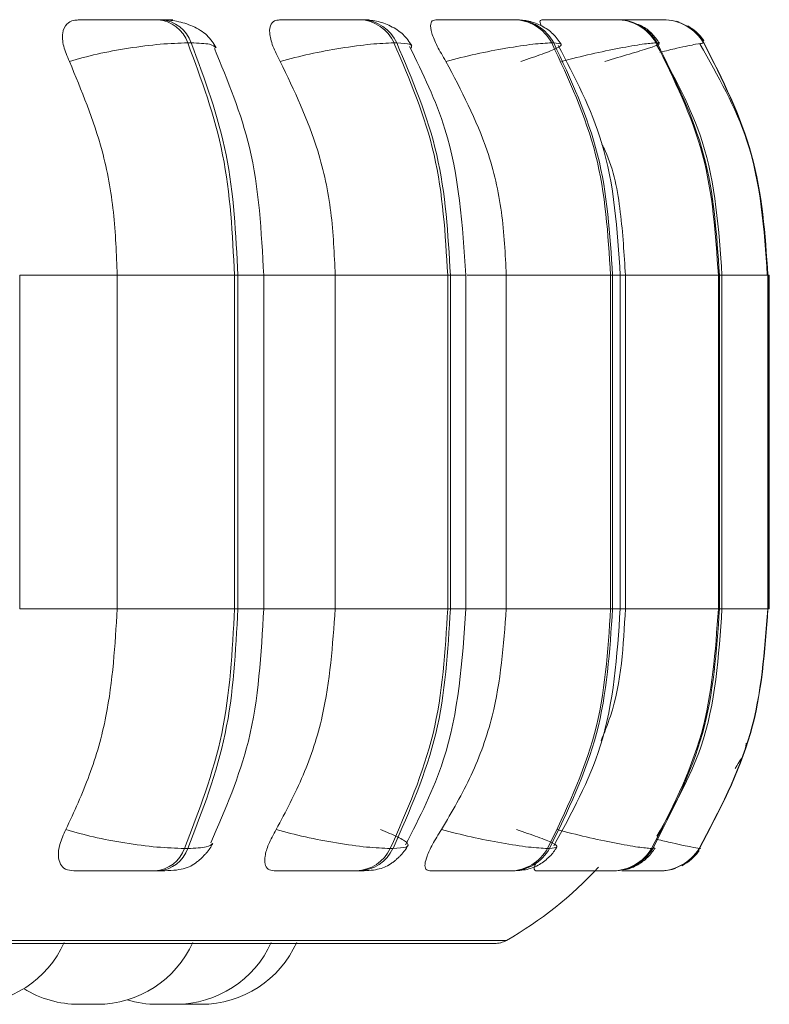
# Model space of a CAD drawing. Units: millimetres. Extents: x 470 to 882, y 3 to 283.
# Drawn here: x 608 to 609, y 89 to 90 of the extents above; entities that cross this region are included whole.
import ezdxf

# ---------------------------------------------------------------- set-up
doc = ezdxf.new("R2010")
doc.units = ezdxf.units.MM

msp = doc.modelspace()

# ---------------------------------------------------------------- linework, layer by layer
at = {"color": 7, "linetype": 'Continuous', "lineweight": 15}
for p, q in [((608.5736, 89.7441), (608.57, 89.7441)), ((608.7848, 89.7441), (608.7819, 89.7441)), ((608.946, 89.7441), (608.9439, 89.7441)), ((609.0523, 89.7441), (609.0511, 89.7441)), ((609.0856, 89.7441), (609.0849, 89.7441)), ((609.0858, 89.7441), (609.0851, 89.7441)), ((609.0894, 89.7441), (609.0888, 89.7441)), ((609.0896, 89.7441), (609.089, 89.7441)), ((609.1004, 89.7441), (609.1002, 89.7441)), ((609.1147, 89.7424), (609.1172, 89.7416)), ((608.6049, 89.7198), (608.6013, 89.7198)), ((608.8178, 89.7198), (608.8207, 89.7198)), ((608.9855, 89.7198), (608.9834, 89.7198)), ((609.0941, 89.7198), (609.0929, 89.7198)), ((609.1433, 89.7198), (609.143, 89.7198)), ((609.1446, 89.7198), (609.1444, 89.7198)), ((608.4248, 89.126), (608.4248, 89.476)), ((608.5272, 89.126), (608.5272, 89.476)), ((608.5272, 89.476), (608.6504, 89.476)), ((608.6504, 89.126), (608.6504, 89.476)), ((608.6504, 89.476), (608.6539, 89.476)), ((608.6539, 89.476), (608.6539, 89.126)), ((608.681, 89.126), (608.681, 89.476)), ((608.7561, 89.126), (608.7561, 89.476)), ((608.7561, 89.476), (608.8742, 89.476)), ((608.8742, 89.126), (608.8742, 89.476)), ((608.8742, 89.476), (608.877, 89.476)), ((608.877, 89.476), (608.877, 89.126)), ((608.8933, 89.126), (608.8933, 89.476)), ((608.9357, 89.126), (608.9357, 89.476)), ((608.9357, 89.476), (609.0453, 89.476)), ((609.0453, 89.126), (609.0453, 89.476)), ((609.0453, 89.476), (609.0473, 89.476)), ((609.0473, 89.476), (609.0473, 89.126)), ((609.0554, 89.126), (609.0554, 89.476)), ((609.0608, 89.126), (609.0608, 89.476)), ((609.0608, 89.476), (609.1584, 89.476)), ((609.1584, 89.126), (609.1584, 89.476)), ((609.1584, 89.476), (609.1596, 89.476)), ((609.1596, 89.476), (609.1596, 89.126)), ((609.1622, 89.126), (609.1622, 89.476)), ((609.2102, 89.126), (609.2102, 89.476)), ((609.2102, 89.476), (609.2105, 89.476)), ((609.2105, 89.476), (609.2105, 89.126)), ((609.2106, 89.126), (609.2106, 89.476)), ((609.2116, 89.126), (609.2116, 89.476)), ((609.2116, 89.476), (609.2119, 89.476)), ((609.2119, 89.126), (609.2119, 89.476)), ((609.2119, 89.476), (609.2119, 89.126)), ((608.5272, 89.126), (608.6504, 89.126)), ((608.6504, 89.126), (608.6539, 89.126)), ((608.7561, 89.126), (608.8742, 89.126)), ((608.877, 89.126), (608.8742, 89.126)), ((608.9357, 89.126), (609.0453, 89.126)), ((609.0453, 89.126), (609.0473, 89.126)), ((609.0608, 89.126), (609.1584, 89.126)), ((609.1584, 89.126), (609.1596, 89.126)), ((609.2102, 89.126), (609.2105, 89.126)), ((609.2116, 89.126), (609.2119, 89.126)), ((608.5978, 88.8745), (608.6014, 88.8745)), ((608.8139, 88.8745), (608.8168, 88.8745)), ((608.9791, 88.8745), (608.9811, 88.8745)), ((609.0883, 88.8745), (609.0895, 88.8745)), ((609.1383, 88.8745), (609.1386, 88.8745)), ((609.1397, 88.8745), (609.1399, 88.8745)), ((608.5669, 88.851), (608.5705, 88.851)), ((608.7784, 88.851), (608.7813, 88.851)), ((608.9401, 88.851), (608.9421, 88.851)), ((609.0225, 88.851), (609.0382, 88.851)), ((609.047, 88.851), (609.0482, 88.851)), ((609.0959, 88.851), (609.0962, 88.851)), ((609.0973, 88.851), (609.0975, 88.851)), ((605.3535, 88.7748), (608.9235, 88.7748)), ((608.4915, 88.711), (608.492, 88.711)), ((608.4973, 88.711), (608.4978, 88.711)), ((608.5021, 88.711), (608.5024, 88.711))]:
    msp.add_line(p, q, dxfattribs=at)
at = {"color": 8, "linetype": 'Continuous', "lineweight": 15}
for p, q in [((609.0917, 89.7441), (609.0894, 89.7441)), ((609.1387, 89.7183), (609.1433, 89.7198)), ((608.4248, 89.476), (608.5272, 89.476)), ((608.6539, 89.476), (608.681, 89.476)), ((608.681, 89.476), (608.7561, 89.476)), ((608.877, 89.476), (608.8933, 89.476)), ((608.8945, 89.476), (608.9357, 89.476)), ((609.0473, 89.476), (609.0554, 89.476)), ((609.0554, 89.476), (609.0608, 89.476)), ((609.1596, 89.476), (609.1622, 89.476)), ((609.1622, 89.476), (609.2102, 89.476)), ((609.2105, 89.476), (609.2106, 89.476)), ((609.2106, 89.476), (609.2116, 89.476)), ((609.2119, 89.476), (609.2119, 89.476)), ((608.4248, 89.126), (608.5272, 89.126)), ((608.6539, 89.126), (608.681, 89.126)), ((608.681, 89.126), (608.7561, 89.126)), ((608.877, 89.126), (608.8933, 89.126)), ((608.8933, 89.126), (608.9357, 89.126)), ((609.0473, 89.126), (609.0554, 89.126)), ((609.0554, 89.126), (609.0608, 89.126)), ((609.1596, 89.126), (609.1622, 89.126)), ((609.1622, 89.126), (609.2102, 89.126)), ((609.2105, 89.126), (609.2106, 89.126)), ((609.2106, 89.126), (609.2116, 89.126)), ((609.2119, 89.126), (609.2119, 89.126)), ((609.091, 88.8761), (609.0895, 88.8745)), ((605.3412, 88.7781), (608.6432, 88.7781)), ((608.6432, 88.7781), (608.9358, 88.7781))]:
    msp.add_line(p, q, dxfattribs=at)
at = {"color": 7, "linetype": 'Continuous', "lineweight": 15, "flags": 128}
msp.add_lwpolyline([(609.1118, 88.8531), (609.11, 88.8526), (609.1077, 88.8521)], dxfattribs=at)
at = {"color": 7, "linetype": 'Continuous', "lineweight": 15}
for centre, radius, start, end in [((608.5671, 89.7081), 0.0361, 18.8469, 85.6652), ((608.5707, 89.7081), 0.0361, 18.8469, 85.6652), ((608.7803, 89.703), 0.0411, 24.0045, 87.9938), ((608.7832, 89.703), 0.0411, 24.0045, 87.9938), ((608.9432, 89.6987), 0.0454, 27.6126, 89.2724), ((608.9453, 89.6987), 0.0454, 27.6126, 89.2724), ((609.0509, 89.6956), 0.0485, 29.8402, 89.9392), ((609.0521, 89.6956), 0.0485, 29.8402, 89.9392), ((609.1001, 89.6942), 0.0499, 30.8149, 90.2041), ((609.1004, 89.6942), 0.0499, 30.8149, 90.2041), ((609.1017, 89.6941), 0.05, 34.0477, 53.7689), ((608.5641, 88.8868), 0.0359, 274.4321, 340.0674), ((608.5677, 88.8868), 0.0359, 274.4321, 340.0674), ((608.7768, 88.8919), 0.0409, 272.1624, 334.8938), ((608.7797, 88.8919), 0.0409, 272.1624, 334.8938), ((608.9393, 88.8963), 0.0453, 270.9194, 331.2867), ((608.9414, 88.8963), 0.0453, 270.9194, 331.2867), ((609.0468, 88.8994), 0.0484, 270.2721, 329.0644), ((609.048, 88.8994), 0.0484, 270.2721, 329.0644), ((609.0959, 88.9009), 0.0499, 270.0151, 328.0931), ((609.0962, 88.9009), 0.0499, 270.0151, 328.0931), ((609.0975, 88.901), 0.05, 296.9763, 324.8512), ((608.7385, 89.126), 0.4, 299.5599, 317.3168), ((608.3713, 88.821), 0.11, 270, 335.8523), ((608.5062, 88.821), 0.11, 270, 335.8523), ((608.5886, 88.821), 0.11, 270, 335.8523), ((608.6153, 88.821), 0.11, 270, 335.8523), ((608.9234, 88.7998), 0.025, 270, 299.5599), ((608.9235, 88.7998), 0.025, 270, 299.5599), ((608.4869, 88.821), 0.11, 238.2898, 270), ((608.5693, 88.821), 0.11, 253.3191, 270)]:
    msp.add_arc(centre, radius, start, end, dxfattribs=at)
at = {"color": 8, "linetype": 'Continuous', "lineweight": 15}
for centre, radius, start, end in [((609.1015, 89.6941), 0.05, 33.7543, 60.4057), ((609.0973, 88.901), 0.05, 305.2464, 325.1167), ((609.0973, 88.9009), 0.0499, 270.0004, 289.4117)]:
    msp.add_arc(centre, radius, start, end, dxfattribs=at)
at = {"color": 7, "linetype": 'Continuous', "lineweight": 15}
for points, knots in [([(608.477, 89.7003), (608.4746, 89.7058), (608.47, 89.7167), (608.4691, 89.7305), (608.4731, 89.7396), (608.4798, 89.7434), (608.4846, 89.7437), (608.4862, 89.7438)], [0, 0, 0, 0, 0.247972, 0.496314, 0.73292, 0.910158, 1, 1, 1, 1]), ([(608.4862, 89.7438), (608.4918, 89.7439), (608.5032, 89.7439), (608.5223, 89.744), (608.5381, 89.744), (608.55, 89.7441), (608.561, 89.7441), (608.5669, 89.7441), (608.5698, 89.7441)], [0, 0, 0, 0, 0.2499458, 0.4992716, 0.6266371, 0.7498929, 0.8759208, 1, 1, 1, 1]), ([(608.6312, 89.7145), (608.6284, 89.7191), (608.6229, 89.7281), (608.6076, 89.7374), (608.5906, 89.743), (608.579, 89.7438), (608.5736, 89.7441)], [0, 0, 0, 0, 0.288355, 0.554943, 0.792639, 1, 1, 1, 1]), ([(608.6984, 89.7003), (608.6955, 89.7058), (608.6899, 89.7167), (608.6865, 89.7305), (608.6879, 89.7396), (608.6925, 89.7434), (608.6963, 89.7437), (608.6976, 89.7438)], [0, 0, 0, 0, 0.247972, 0.496314, 0.73292, 0.910158, 1, 1, 1, 1]), ([(608.7818, 89.7441), (608.7794, 89.7441), (608.7745, 89.7441), (608.7644, 89.7441), (608.7531, 89.744), (608.7373, 89.744), (608.7172, 89.7439), (608.7041, 89.7439), (608.6976, 89.7438)], [0, 0, 0, 0, 0.124079, 0.250107, 0.373363, 0.500728, 0.750054, 1, 1, 1, 1]), ([(608.8365, 89.7168), (608.8338, 89.7209), (608.8285, 89.7289), (608.8151, 89.7376), (608.8001, 89.7431), (608.7897, 89.7438), (608.7848, 89.7441)], [0, 0, 0, 0, 0.278364, 0.541626, 0.782687, 1, 1, 1, 1]), ([(608.8724, 89.7003), (608.8691, 89.7058), (608.8627, 89.7167), (608.8569, 89.7305), (608.8556, 89.7396), (608.8579, 89.7434), (608.8607, 89.7437), (608.8616, 89.7438)], [0, 0, 0, 0, 0.247972, 0.496314, 0.73292, 0.910158, 1, 1, 1, 1]), ([(608.8616, 89.7438), (608.8688, 89.7439), (608.8832, 89.7439), (608.9037, 89.744), (608.919, 89.744), (608.9294, 89.7441), (608.9383, 89.7441), (608.9419, 89.7441), (608.9438, 89.7441)], [0, 0, 0, 0, 0.249946, 0.499272, 0.626637, 0.749893, 0.875921, 1, 1, 1, 1]), ([(608.9932, 89.7184), (608.9906, 89.7221), (608.9855, 89.7296), (608.9735, 89.7378), (608.96, 89.7431), (608.9506, 89.7438), (608.946, 89.7441)], [0, 0, 0, 0, 0.2659785, 0.5249854, 0.7709779, 1, 1, 1, 1]), ([(608.9724, 89.7377), (608.9721, 89.7384), (608.9707, 89.7415), (608.9712, 89.7434), (608.9727, 89.7437), (608.9732, 89.7438)], [0, 0, 0, 0, 0.151195, 0.714473, 1, 1, 1, 1]), ([(608.9732, 89.7438), (608.9809, 89.7439), (608.9963, 89.7439), (609.0165, 89.744), (609.0308, 89.744), (609.04, 89.7441), (609.0473, 89.7441), (609.0497, 89.7441), (609.0509, 89.7441)], [0, 0, 0, 0, 0.249946, 0.499272, 0.626637, 0.749893, 0.875921, 1, 1, 1, 1]), ([(609.0511, 89.7441), (609.0521, 89.7441), (609.054, 89.7441), (609.0527, 89.7441), (609.0521, 89.7441)], [0, 0, 0, 0, 0.504463, 1, 1, 1, 1]), ([(609.0517, 89.7441), (609.0523, 89.7441), (609.0552, 89.7441), (609.0564, 89.7441), (609.0574, 89.7441)], [0, 0, 0, 0, 0.195724, 1, 1, 1, 1]), ([(609.0532, 89.744), (609.0561, 89.744), (609.0629, 89.744), (609.0719, 89.744), (609.0803, 89.7441), (609.0865, 89.7441), (609.088, 89.7441), (609.0888, 89.7441)], [0, 0, 0, 0, 0.153427, 0.369262, 0.577158, 0.790466, 1, 1, 1, 1]), ([(609.0536, 89.7439), (609.0611, 89.744), (609.0724, 89.744), (609.0851, 89.744), (609.0928, 89.7441), (609.0984, 89.7441), (609.0994, 89.7441), (609.1, 89.7441)], [0, 0, 0, 0, 0.323903, 0.495876, 0.662299, 0.832465, 1, 1, 1, 1]), ([(609.0658, 89.744), (609.0664, 89.744), (609.0702, 89.7441), (609.076, 89.7441), (609.0824, 89.7441), (609.0841, 89.7441), (609.0849, 89.7441)], [0, 0, 0, 0, 0.0491037, 0.362526, 0.6841078, 1, 1, 1, 1]), ([(609.0966, 89.7193), (609.0941, 89.7229), (609.0891, 89.7299), (609.08, 89.737), (609.0735, 89.7393), (609.0713, 89.7401)], [0, 0, 0, 0, 0.397967, 0.800113, 1, 1, 1, 1]), ([(608.477, 89.7003), (608.4865, 89.703), (608.5059, 89.7084), (608.5396, 89.7145), (608.574, 89.7189), (608.5921, 89.7195), (608.6013, 89.7198)], [0, 0, 0, 0, 0.236569, 0.482311, 0.737989, 1, 1, 1, 1]), ([(608.681, 89.476), (608.6786, 89.5216), (608.6742, 89.6059), (608.6433, 89.6799), (608.6292, 89.7138)], [0, 0, 0, 0, 0.541558, 1, 1, 1, 1]), ([(608.6984, 89.7003), (608.7085, 89.703), (608.7292, 89.7084), (608.7627, 89.7145), (608.7951, 89.7189), (608.8102, 89.7195), (608.8178, 89.7198)], [0, 0, 0, 0, 0.236569, 0.482311, 0.737989, 1, 1, 1, 1]), ([(608.8933, 89.476), (608.8898, 89.5285), (608.8842, 89.6137), (608.8481, 89.6877), (608.8342, 89.7161)], [0, 0, 0, 0, 0.617003, 1, 1, 1, 1]), ([(608.8724, 89.7003), (608.8829, 89.703), (608.9042, 89.7084), (608.9365, 89.7145), (608.9658, 89.7189), (608.9775, 89.7195), (608.9834, 89.7198)], [0, 0, 0, 0, 0.236569, 0.482311, 0.737989, 1, 1, 1, 1]), ([(608.951, 89.7003), (608.959, 89.703), (608.9752, 89.7084), (608.9902, 89.7145), (608.996, 89.7189), (608.989, 89.7195), (608.9855, 89.7198)], [0, 0, 0, 0, 0.236569, 0.482311, 0.737989, 1, 1, 1, 1]), ([(609.0554, 89.476), (609.0523, 89.5235), (609.0468, 89.6092), (609.0077, 89.6838), (608.9903, 89.717)], [0, 0, 0, 0, 0.554336, 1, 1, 1, 1]), ([(608.9937, 89.7003), (609.0042, 89.703), (609.0256, 89.7084), (609.0556, 89.7145), (609.081, 89.7189), (609.0889, 89.7195), (609.0929, 89.7198)], [0, 0, 0, 0, 0.236569, 0.482311, 0.737989, 1, 1, 1, 1]), ([(609.0392, 89.7003), (609.0482, 89.703), (609.0666, 89.7084), (609.0867, 89.7145), (609.0985, 89.7189), (609.0956, 89.7195), (609.0941, 89.7198)], [0, 0, 0, 0, 0.236569, 0.482311, 0.737989, 1, 1, 1, 1]), ([(609.1622, 89.476), (609.1589, 89.524), (609.1531, 89.61), (609.1117, 89.6848), (609.0934, 89.7178)], [0, 0, 0, 0, 0.557499, 1, 1, 1, 1]), ([(609.2098, 89.476), (609.2065, 89.5242), (609.2005, 89.6104), (609.158, 89.6852), (609.1393, 89.7182)], [0, 0, 0, 0, 0.558542, 1, 1, 1, 1]), ([(608.5272, 89.476), (608.5264, 89.4981), (608.5248, 89.5424), (608.5105, 89.62), (608.4897, 89.6698), (608.477, 89.7003)], [0, 0, 0, 0, 0.279114, 0.558227, 1, 1, 1, 1]), ([(608.7561, 89.476), (608.7551, 89.4981), (608.7533, 89.5424), (608.7369, 89.62), (608.713, 89.6698), (608.6984, 89.7003)], [0, 0, 0, 0, 0.279114, 0.558227, 1, 1, 1, 1]), ([(608.9357, 89.476), (608.9347, 89.4981), (608.9327, 89.5424), (608.9147, 89.62), (608.8884, 89.6698), (608.8724, 89.7003)], [0, 0, 0, 0, 0.279114, 0.558227, 1, 1, 1, 1]), ([(609.0608, 89.476), (609.0595, 89.498), (609.0568, 89.542), (609.0483, 89.5891), (609.0373, 89.611), (609.0361, 89.6133)], [0, 0, 0, 0, 0.472551, 0.945102, 1, 1, 1, 1]), ([(608.4733, 88.8944), (608.4819, 88.9131), (608.4993, 88.9504), (608.5213, 89.0278), (608.5249, 89.088), (608.5272, 89.126)], [0, 0, 0, 0, 0.269322, 0.538539, 1, 1, 1, 1]), ([(608.6254, 88.8806), (608.6406, 88.9154), (608.6736, 88.9912), (608.6784, 89.0786), (608.681, 89.126)], [0, 0, 0, 0, 0.457586, 1, 1, 1, 1]), ([(608.6941, 88.8944), (608.7041, 88.9131), (608.724, 88.9504), (608.7493, 89.0278), (608.7534, 89.088), (608.7561, 89.126)], [0, 0, 0, 0, 0.269322, 0.538539, 1, 1, 1, 1]), ([(608.83, 88.8783), (608.8448, 88.9073), (608.8835, 88.9832), (608.8896, 89.0715), (608.8933, 89.126)], [0, 0, 0, 0, 0.381922, 1, 1, 1, 1]), ([(608.8677, 88.8944), (608.8787, 88.9131), (608.9006, 88.9504), (608.9283, 89.0278), (608.9329, 89.088), (608.9357, 89.126)], [0, 0, 0, 0, 0.269322, 0.538539, 1, 1, 1, 1]), ([(608.9857, 88.8774), (609.0043, 88.9114), (609.0461, 88.9879), (609.0521, 89.0767), (609.0554, 89.126)], [0, 0, 0, 0, 0.444713, 1, 1, 1, 1]), ([(609.0352, 88.9873), (609.0387, 88.9959), (609.0562, 89.0397), (609.0588, 89.0876), (609.0608, 89.126)], [0, 0, 0, 0, 0.197675, 1, 1, 1, 1]), ([(609.0939, 88.8876), (609.1114, 88.918), (609.1533, 88.9912), (609.1589, 89.0763), (609.1622, 89.126)], [0, 0, 0, 0, 0.415796, 1, 1, 1, 1]), ([(609.1759, 88.9585), (609.1806, 88.9655), (609.1862, 88.9738), (609.1875, 88.9835), (609.1877, 88.9851)], [0, 0, 0, 0, 0.837538, 1, 1, 1, 1]), ([(608.4815, 88.851), (608.4784, 88.8514), (608.4723, 88.8522), (608.467, 88.8579), (608.4648, 88.8666), (608.4663, 88.879), (608.4708, 88.8891), (608.4733, 88.8944)], [0, 0, 0, 0, 0.174699, 0.348623, 0.538305, 0.755976, 1, 1, 1, 1]), ([(608.4733, 88.8944), (608.4827, 88.8917), (608.5021, 88.8862), (608.5358, 88.8799), (608.5703, 88.8754), (608.5886, 88.8748), (608.5978, 88.8745)], [0, 0, 0, 0, 0.2352636, 0.4807075, 0.7366892, 1, 1, 1, 1]), ([(608.6921, 88.851), (608.6897, 88.8514), (608.685, 88.8522), (608.6819, 88.8579), (608.682, 88.8666), (608.6857, 88.879), (608.6912, 88.8891), (608.6941, 88.8944)], [0, 0, 0, 0, 0.174699, 0.348623, 0.538305, 0.755976, 1, 1, 1, 1]), ([(608.6941, 88.8944), (608.7042, 88.8917), (608.7249, 88.8862), (608.7584, 88.8799), (608.7909, 88.8754), (608.8062, 88.8748), (608.8139, 88.8745)], [0, 0, 0, 0, 0.235264, 0.480708, 0.736689, 1, 1, 1, 1]), ([(608.8035, 88.8944), (608.8101, 88.8917), (608.8236, 88.8862), (608.8333, 88.8799), (608.8331, 88.8754), (608.8223, 88.8748), (608.8168, 88.8745)], [0, 0, 0, 0, 0.235264, 0.480708, 0.736689, 1, 1, 1, 1]), ([(608.8555, 88.851), (608.8539, 88.8514), (608.8506, 88.8522), (608.85, 88.8579), (608.8523, 88.8666), (608.8581, 88.879), (608.8644, 88.8891), (608.8677, 88.8944)], [0, 0, 0, 0, 0.1746988, 0.3486231, 0.5383048, 0.755976, 1, 1, 1, 1]), ([(608.8677, 88.8944), (608.8781, 88.8917), (608.8995, 88.8862), (608.9317, 88.8799), (608.9613, 88.8754), (608.9731, 88.8748), (608.9791, 88.8745)], [0, 0, 0, 0, 0.235264, 0.480708, 0.736689, 1, 1, 1, 1]), ([(608.9464, 88.8944), (608.9543, 88.8917), (608.9705, 88.8862), (608.9856, 88.8799), (608.9916, 88.8754), (608.9847, 88.8748), (608.9811, 88.8745)], [0, 0, 0, 0, 0.235264, 0.480708, 0.736689, 1, 1, 1, 1]), ([(608.9888, 88.8944), (608.9992, 88.8917), (609.0206, 88.8862), (609.0506, 88.8799), (609.0763, 88.8754), (609.0842, 88.8748), (609.0883, 88.8745)], [0, 0, 0, 0, 0.2352636, 0.4807075, 0.7366892, 1, 1, 1, 1]), ([(608.5705, 88.851), (608.575, 88.8511), (608.5843, 88.8512), (608.5944, 88.8525), (608.6021, 88.8547), (608.6079, 88.858), (608.6123, 88.8614), (608.6153, 88.864), (608.618, 88.8667), (608.6214, 88.8704), (608.625, 88.8749), (608.6268, 88.8781), (608.6277, 88.8798)], [0, 0, 0, 0, 0.174385, 0.353694, 0.515288, 0.638939, 0.688531, 0.73283, 0.774558, 0.816192, 0.904394, 1, 1, 1, 1]), ([(608.7813, 88.851), (608.7848, 88.8511), (608.792, 88.8512), (608.8004, 88.8524), (608.8073, 88.8545), (608.8129, 88.8574), (608.8171, 88.8603), (608.8199, 88.8626), (608.8226, 88.865), (608.8259, 88.8683), (608.8295, 88.8726), (608.8315, 88.8758), (608.8324, 88.8775)], [0, 0, 0, 0, 0.16314, 0.331127, 0.484797, 0.608509, 0.660909, 0.70935, 0.755895, 0.80233, 0.89861, 1, 1, 1, 1]), ([(608.9421, 88.851), (608.9475, 88.8513), (608.9555, 88.8517), (608.9641, 88.8544), (608.9703, 88.8574), (608.9762, 88.8615), (608.9814, 88.8661), (608.9856, 88.8709), (608.9877, 88.8742), (608.9888, 88.8759)], [0, 0, 0, 0, 0.301355, 0.445632, 0.570116, 0.679913, 0.784781, 0.891293, 1, 1, 1, 1]), ([(609.0586, 88.8522), (609.0596, 88.8523), (609.0649, 88.8528), (609.0717, 88.856), (609.0793, 88.8609), (609.086, 88.8666), (609.0896, 88.8716), (609.0919, 88.875)], [0, 0, 0, 0, 0.074597, 0.402496, 0.555002, 0.704476, 1, 1, 1, 1]), ([(608.9668, 88.851), (608.966, 88.8514), (608.9644, 88.8523), (608.9652, 88.8559), (608.9668, 88.8589), (608.967, 88.8594)], [0, 0, 0, 0, 0.46281, 0.923569, 1, 1, 1, 1]), ([(608.4815, 88.851), (608.4872, 88.851), (608.4986, 88.851), (608.518, 88.851), (608.5342, 88.851), (608.5464, 88.851), (608.5579, 88.851), (608.5639, 88.851), (608.5669, 88.851)], [0, 0, 0, 0, 0.2500484, 0.4992799, 0.6269583, 0.7499602, 0.876123, 1, 1, 1, 1]), ([(608.6921, 88.851), (608.6987, 88.851), (608.712, 88.851), (608.7325, 88.851), (608.7488, 88.851), (608.7604, 88.851), (608.7709, 88.851), (608.7759, 88.851), (608.7784, 88.851)], [0, 0, 0, 0, 0.2500484, 0.4992799, 0.6269583, 0.7499602, 0.876123, 1, 1, 1, 1]), ([(608.8555, 88.851), (608.8629, 88.851), (608.8776, 88.851), (608.8986, 88.851), (608.9143, 88.851), (608.9252, 88.851), (608.9344, 88.851), (608.9382, 88.851), (608.9401, 88.851)], [0, 0, 0, 0, 0.250048, 0.49928, 0.626958, 0.74996, 0.876123, 1, 1, 1, 1]), ([(608.9668, 88.851), (608.9747, 88.851), (608.9904, 88.851), (609.0111, 88.851), (609.026, 88.851), (609.0356, 88.851), (609.0433, 88.851), (609.0458, 88.851), (609.047, 88.851)], [0, 0, 0, 0, 0.250048, 0.49928, 0.626958, 0.74996, 0.876123, 1, 1, 1, 1]), ([(609.0569, 88.851), (609.0614, 88.851), (609.0699, 88.851), (609.0802, 88.851), (609.0884, 88.851), (609.0943, 88.851), (609.0954, 88.851), (609.0959, 88.851)], [0, 0, 0, 0, 0.218099, 0.417475, 0.609549, 0.806559, 1, 1, 1, 1]), ([(608.4807, 88.711), (608.4806, 88.711), (608.4805, 88.711), (608.4808, 88.711), (608.4812, 88.711), (608.4814, 88.711), (608.4815, 88.711), (608.482, 88.711), (608.4831, 88.711), (608.4849, 88.711), (608.4861, 88.711), (608.4869, 88.711), (608.4876, 88.711), (608.4883, 88.711), (608.4889, 88.711)], [0, 0, 0, 0, 0.0032236, 0.1416417, 0.2798663, 0.28114, 0.2909315, 0.3179231, 0.5534169, 0.6917346, 0.8298434, 0.834542, 0.8706321, 1, 1, 1, 1]), ([(608.4849, 88.711), (608.4851, 88.711), (608.4854, 88.711), (608.486, 88.711), (608.4861, 88.711)], [0, 0, 0, 0, 0.913666, 1, 1, 1, 1]), ([(608.4854, 88.711), (608.4854, 88.711), (608.4855, 88.711), (608.4857, 88.711), (608.4859, 88.711)], [0, 0, 0, 0, 0.249638, 1, 1, 1, 1]), ([(608.4869, 88.711), (608.4869, 88.711), (608.487, 88.711), (608.4874, 88.711), (608.4878, 88.711), (608.4883, 88.711), (608.4897, 88.711), (608.4918, 88.711), (608.4929, 88.711)], [0, 0, 0, 0, 0.167638, 0.335022, 0.340717, 0.384457, 0.667279, 1, 1, 1, 1]), ([(608.49, 88.711), (608.4901, 88.711), (608.4915, 88.711), (608.4928, 88.711), (608.494, 88.711)], [0, 0, 0, 0, 0.073301, 1, 1, 1, 1]), ([(608.4929, 88.711), (608.4941, 88.711), (608.496, 88.711), (608.4985, 88.711), (608.4997, 88.711), (608.5003, 88.711), (608.5005, 88.711), (608.5016, 88.711), (608.5032, 88.711), (608.5047, 88.711), (608.5052, 88.711), (608.5055, 88.711), (608.5055, 88.711), (608.5055, 88.711), (608.506, 88.711), (608.5061, 88.711), (608.5062, 88.711)], [0, 0, 0, 0, 0.199596, 0.300437, 0.401152, 0.402085, 0.40924, 0.428949, 0.600859, 0.701839, 0.802666, 0.802904, 0.804607, 0.809194, 0.826306, 1, 1, 1, 1]), ([(608.494, 88.711), (608.4951, 88.711), (608.4968, 88.711), (608.4984, 88.711), (608.499, 88.711), (608.4992, 88.711), (608.4993, 88.711), (608.4997, 88.711), (608.4998, 88.711), (608.4999, 88.711)], [0, 0, 0, 0, 0.333473, 0.501952, 0.670219, 0.671778, 0.683733, 0.716661, 1, 1, 1, 1]), ([(608.5661, 88.711), (608.5661, 88.711), (608.5661, 88.711), (608.5662, 88.711), (608.5664, 88.711), (608.5667, 88.711), (608.5674, 88.711), (608.5689, 88.711), (608.5699, 88.711), (608.5706, 88.711), (608.5708, 88.711), (608.5709, 88.711), (608.5709, 88.711)], [0, 0, 0, 0, 0.006343, 0.193154, 0.199005, 0.247397, 0.566359, 0.755049, 0.943455, 0.949865, 0.999098, 1, 1, 1, 1]), ([(608.5694, 88.711), (608.5694, 88.711), (608.5694, 88.711), (608.57, 88.711), (608.5706, 88.711), (608.5711, 88.711), (608.5718, 88.711), (608.5737, 88.711), (608.5759, 88.711), (608.5771, 88.711)], [0, 0, 0, 0, 0.145271, 0.288556, 0.431624, 0.436491, 0.473878, 0.715613, 1, 1, 1, 1]), ([(608.5738, 88.711), (608.5738, 88.711), (608.5751, 88.711), (608.5764, 88.711), (608.5777, 88.711)], [0, 0, 0, 0, 0.037792, 1, 1, 1, 1]), ([(608.575, 88.711), (608.5753, 88.711), (608.5767, 88.711), (608.5783, 88.711), (608.5796, 88.711)], [0, 0, 0, 0, 0.206097, 1, 1, 1, 1]), ([(608.5771, 88.711), (608.5784, 88.711), (608.5803, 88.711), (608.5827, 88.711), (608.5838, 88.711), (608.5844, 88.711), (608.5845, 88.711), (608.5856, 88.711), (608.5869, 88.711), (608.5879, 88.711), (608.5883, 88.711), (608.5884, 88.711), (608.5884, 88.711), (608.5884, 88.711), (608.5886, 88.711), (608.5885, 88.711), (608.5885, 88.711)], [0, 0, 0, 0, 0.2217819, 0.3338315, 0.4457406, 0.4467773, 0.4547279, 0.4766273, 0.6676462, 0.7798503, 0.8918845, 0.892148, 0.894041, 0.8991373, 0.9181522, 1, 1, 1, 1]), ([(608.5777, 88.711), (608.5789, 88.711), (608.5807, 88.711), (608.5827, 88.711), (608.5835, 88.711), (608.5838, 88.711), (608.5839, 88.711), (608.5846, 88.711), (608.5853, 88.711), (608.5854, 88.711), (608.5854, 88.711)], [0, 0, 0, 0, 0.28439, 0.428071, 0.571572, 0.572901, 0.583096, 0.611178, 0.856121, 1, 1, 1, 1]), ([(608.5852, 88.711), (608.5854, 88.711), (608.586, 88.711), (608.5864, 88.711), (608.5865, 88.711), (608.5865, 88.711), (608.5865, 88.711), (608.5865, 88.711), (608.5866, 88.711)], [0, 0, 0, 0, 0.413069, 0.888524, 0.889642, 0.897676, 0.919304, 1, 1, 1, 1]), ([(608.5961, 88.711), (608.5961, 88.711), (608.5961, 88.711), (608.5961, 88.711), (608.5961, 88.711), (608.5965, 88.711), (608.5977, 88.711), (608.5985, 88.711), (608.5999, 88.711), (608.602, 88.711), (608.6045, 88.711), (608.6058, 88.711)], [0, 0, 0, 0, 0.003515, 0.007407, 0.039598, 0.251777, 0.377297, 0.502627, 0.507046, 0.754776, 1, 1, 1, 1]), ([(608.6058, 88.711), (608.607, 88.711), (608.6089, 88.711), (608.6112, 88.711), (608.6121, 88.711), (608.6126, 88.711), (608.6127, 88.711), (608.6136, 88.711), (608.6146, 88.711), (608.6152, 88.711), (608.6153, 88.711), (608.6153, 88.711)], [0, 0, 0, 0, 0.249546, 0.375622, 0.501541, 0.502707, 0.511653, 0.536294, 0.751226, 0.877476, 1, 1, 1, 1])]:
    msp.add_open_spline(points, degree=3, knots=knots, dxfattribs=at)
at = {"color": 8, "linetype": 'Continuous', "lineweight": 15}
for points, knots in [([(608.5738, 89.7439), (608.5739, 89.7439), (608.5795, 89.744), (608.5836, 89.744), (608.586, 89.744), (608.5847, 89.7441), (608.5809, 89.7441), (608.5759, 89.7441), (608.5734, 89.7441)], [0, 0, 0, 0, 0.005209, 0.335892, 0.505207, 0.668295, 0.835628, 1, 1, 1, 1]), ([(608.7917, 89.7441), (608.7913, 89.7441), (608.7905, 89.7441), (608.7866, 89.7441), (608.7846, 89.7441)], [0, 0, 0, 0, 0.5044625, 1, 1, 1, 1]), ([(608.9474, 89.7441), (608.948, 89.7441), (608.9497, 89.7441), (608.9496, 89.7441), (608.9471, 89.7441), (608.9458, 89.7441)], [0, 0, 0, 0, 0.20429, 0.605696, 1, 1, 1, 1]), ([(609.0536, 89.7439), (609.0599, 89.744), (609.0699, 89.744), (609.0802, 89.744), (609.0863, 89.7441), (609.0899, 89.7441), (609.0896, 89.7441), (609.0894, 89.7441)], [0, 0, 0, 0, 0.302738, 0.480093, 0.651727, 0.82722, 1, 1, 1, 1]), ([(608.6308, 89.7144), (608.6294, 89.7159), (608.6265, 89.719), (608.6123, 89.7195), (608.6049, 89.7198)], [0, 0, 0, 0, 0.47504, 1, 1, 1, 1]), ([(608.8357, 89.7141), (608.8363, 89.7157), (608.8375, 89.719), (608.8263, 89.7195), (608.8207, 89.7198)], [0, 0, 0, 0, 0.493883, 1, 1, 1, 1]), ([(609.0971, 89.71), (609.1033, 89.7114), (609.1191, 89.7152), (609.137, 89.7188), (609.141, 89.7194), (609.143, 89.7198)], [0, 0, 0, 0, 0.241809, 0.616267, 1, 1, 1, 1]), ([(608.6271, 88.8799), (608.6258, 88.8784), (608.623, 88.8753), (608.6089, 88.8748), (608.6014, 88.8745)], [0, 0, 0, 0, 0.4672523, 1, 1, 1, 1]), ([(609.0937, 88.8842), (609.0993, 88.8828), (609.1145, 88.8792), (609.1322, 88.8755), (609.1362, 88.8749), (609.1383, 88.8745)], [0, 0, 0, 0, 0.223681, 0.606362, 1, 1, 1, 1])]:
    msp.add_open_spline(points, degree=3, knots=knots, dxfattribs=at)
at = {"color": 7, "linetype": 'Continuous', "lineweight": 15}
for points in [[(608.6504, 89.476), (608.6482, 89.5189), (608.6439, 89.6047), (608.6155, 89.6814), (608.6013, 89.7198)], [(608.6049, 89.7198), (608.6191, 89.6814), (608.6475, 89.6047), (608.6518, 89.5189), (608.6539, 89.476)], [(608.8742, 89.476), (608.8717, 89.5189), (608.8668, 89.6047), (608.8342, 89.6814), (608.8178, 89.7198)], [(608.8207, 89.7198), (608.837, 89.6814), (608.8696, 89.6047), (608.8746, 89.5189), (608.877, 89.476)], [(609.0453, 89.476), (609.0426, 89.5189), (609.0371, 89.6047), (609.0013, 89.6814), (608.9834, 89.7198)], [(608.9855, 89.7198), (609.0034, 89.6814), (609.0392, 89.6047), (609.0446, 89.5189), (609.0473, 89.476)], [(609.1584, 89.476), (609.1556, 89.5189), (609.1498, 89.6047), (609.1119, 89.6814), (609.0929, 89.7198)], [(609.0941, 89.7198), (609.113, 89.6814), (609.151, 89.6047), (609.1567, 89.5189), (609.1596, 89.476)], [(609.2102, 89.476), (609.2073, 89.5189), (609.2013, 89.6047), (609.1624, 89.6814), (609.143, 89.7198)], [(609.1433, 89.7198), (609.1627, 89.6814), (609.2016, 89.6047), (609.2075, 89.5189), (609.2105, 89.476)], [(608.5978, 88.8745), (608.613, 88.9139), (608.6434, 88.9927), (608.6481, 89.0816), (608.6504, 89.126)], [(608.6539, 89.126), (608.6516, 89.0816), (608.647, 88.9927), (608.6166, 88.9139), (608.6014, 88.8745)], [(608.8139, 88.8745), (608.8313, 88.9139), (608.8662, 88.9927), (608.8716, 89.0816), (608.8742, 89.126)], [(608.877, 89.126), (608.8744, 89.0816), (608.8691, 88.9927), (608.8342, 88.9139), (608.8168, 88.8745)], [(608.9791, 88.8745), (608.9982, 88.9139), (609.0365, 88.9927), (609.0424, 89.0816), (609.0453, 89.126)], [(609.0473, 89.126), (609.0444, 89.0816), (609.0386, 88.9927), (609.0003, 88.9139), (608.9811, 88.8745)], [(609.0883, 88.8745), (609.1086, 88.9139), (609.1492, 88.9927), (609.1553, 89.0816), (609.1584, 89.126)], [(609.1596, 89.126), (609.1565, 89.0816), (609.1503, 88.9927), (609.1098, 88.9139), (609.0895, 88.8745)], [(609.1383, 88.8745), (609.1591, 88.9139), (609.2007, 88.9927), (609.207, 89.0816), (609.2102, 89.126)], [(609.2105, 89.126), (609.2073, 89.0816), (609.201, 88.9927), (609.1594, 88.9139), (609.1386, 88.8745)]]:
    msp.add_open_spline(points, degree=3, dxfattribs=at)

doc.saveas('drawing.dxf')
